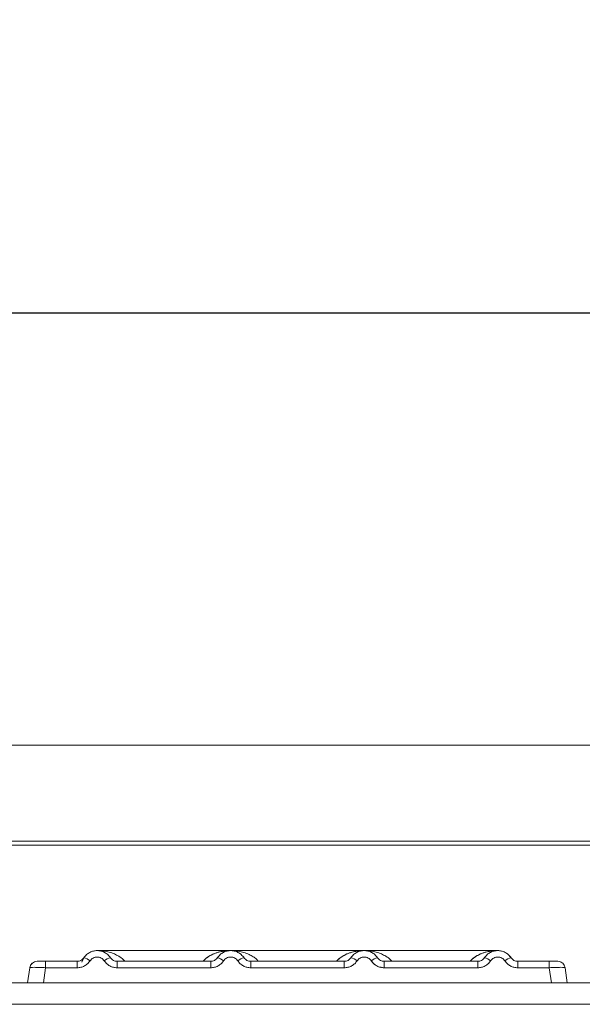
# Model space of a CAD drawing. Units: millimetres. Extents: x 5 to 415, y 5 to 292.
# Drawn here: x 95 to 104, y 239 to 254 of the extents above; entities that cross this region are included whole.
import ezdxf

# ---------------------------------------------------------------- set-up
doc = ezdxf.new("R2010")
doc.units = ezdxf.units.MM
doc.layers.add('BEMAßUNG', color=96, linetype='Continuous')
doc.styles.add('SLDTEXTSTYLE0', font='TXT', dxfattribs={"width": 0.75})
doc.dimstyles.new('SLDDIMSTYLE1', dxfattribs={"dimtxt": 3.5, "dimasz": 3.302, "dimexe": 0, "dimexo": 0.0625, "dimgap": 0.875, "dimtad": 1, "dimlfac": 12, "dimrnd": 1e-09, "dimzin": 12, "dimdsep": 46, "dimtxsty": 'SLDTEXTSTYLE0', "dimsah": 1, "dimcen": 0.09, "dimadec": 0, "dimazin": 3, "dimtfac": 1, "dimtofl": 0, "dimtmove": 0, "dimatfit": 3, "dimfxl": 0, "dimfrac": 2, "dimtolj": 1, "dimtzin": 12, "dimarcsym": 0})

# ---------------------------------------------------------------- blocks, each defined once
blk = doc.blocks.new('_D_5')
at = {"layer": 'BEMAßUNG'}
for p, q in [((37.871, 242.252), (37.871, 250.555)), ((204.288, 242.252), (204.288, 250.555)), ((37.871, 249.555), (204.288, 249.555))]:
    blk.add_line(p, q, dxfattribs=at)
for points in [[(37.871, 249.555), (41.173, 249.047), (41.173, 250.063)], [(204.288, 249.555), (200.986, 250.063), (200.986, 249.047)]]:
    blk.add_solid(points, dxfattribs=at)
at = {"layer": 'BEMAßUNG', "insert": (130.685, 254.067), "char_height": 3.5, "attachment_point": 1, "style": 'SLDTEXTSTYLE0'}
blk.add_mtext('1997', dxfattribs=at)

msp = doc.modelspace()

# ---------------------------------------------------------------- linework, layer by layer
at = {"color": 7, "linetype": 'Continuous', "lineweight": 15}
for p, q in [((203.95425, 242.80836), (38.20425, 242.80836)), ((204.28758, 241.31022), (37.87092, 241.31022)), ((204.28758, 241.25234), (37.87092, 241.25234)), ((98.07975, 239.60442), (95.99607, 239.60442)), ((100.16212, 239.60442), (98.08028, 239.60442)), ((102.24642, 239.60442), (100.16264, 239.60442)), ((95.08469, 239.43775), (95.19214, 239.43775)), ((95.19214, 239.43775), (95.19214, 239.33732)), ((95.19214, 239.43775), (95.68439, 239.43775)), ((95.68439, 239.43775), (95.68439, 239.33732)), ((95.7559, 239.42339), (95.78178, 239.48298)), ((95.78833, 239.49331), (95.77326, 239.47484)), ((96.308, 239.33732), (96.308, 239.43775)), ((96.308, 239.43775), (97.76773, 239.43775)), ((97.76773, 239.33732), (97.76773, 239.43775)), ((98.39134, 239.33732), (98.39134, 239.43775)), ((99.85106, 239.43775), (98.39134, 239.43775)), ((99.85106, 239.33732), (99.85106, 239.43775)), ((100.47467, 239.33732), (100.47467, 239.43775)), ((101.93439, 239.43775), (100.47467, 239.43775)), ((101.93439, 239.33732), (101.93439, 239.43775)), ((102.558, 239.33732), (102.558, 239.43775)), ((103.05026, 239.43775), (102.558, 239.43775)), ((103.05026, 239.33732), (103.05026, 239.43775)), ((103.2664, 239.40179), (103.25612, 239.40978)), ((94.91184, 239.10442), (94.94457, 239.33732)), ((95.19214, 239.33732), (95.1594, 239.10442)), ((95.68439, 239.33732), (95.19214, 239.33732)), ((97.76773, 239.33732), (96.308, 239.33732)), ((99.85106, 239.33732), (98.39134, 239.33732)), ((101.93439, 239.33732), (100.47467, 239.33732)), ((103.05026, 239.33732), (102.558, 239.33732)), ((103.08299, 239.10442), (103.05026, 239.33732)), ((103.29783, 239.33732), (103.28787, 239.33973)), ((103.33056, 239.10442), (103.29783, 239.33732)), ((38.20501, 239.10025), (203.95348, 239.10025)), ((95.1594, 239.10442), (103.08299, 239.10442)), ((100.23867, 239.10442), (100.23858, 239.10417)), ((103.33056, 239.10445), (103.33056, 239.10442)), ((38.03758, 238.76692), (204.12092, 238.76692))]:
    msp.add_line(p, q, dxfattribs=at)
at = {"color": 7, "linetype": 'Continuous', "lineweight": 15, "flags": 128}
for points in [[(97.86307, 239.4795), (97.87352, 239.49606), (97.8801, 239.50518)], [(102.02974, 239.4795), (102.04019, 239.49606), (102.04677, 239.50518)], [(102.41013, 239.54317), (102.45221, 239.49606), (102.45768, 239.48775)]]:
    msp.add_lwpolyline(points, dxfattribs=at)
at = {"color": 7, "linetype": 'Continuous', "lineweight": 15}
for centre, radius, start, end in [((95.0601, 239.32109), 0.11667, 90, 172), ((95.0601, 239.32109), 0.11667, 90, 168.968322), ((95.73346, 239.26259), 0.23715, 50.177074, 76.62198), ((96.25894, 239.26259), 0.23715, 103.378019, 129.822926), ((97.81679, 239.26259), 0.23715, 50.177075, 76.62198), ((98.34227, 239.26259), 0.23715, 103.378019, 129.822926), ((99.90012, 239.26259), 0.23715, 50.177075, 76.62198), ((100.42561, 239.26259), 0.23715, 103.378019, 129.822926), ((101.98346, 239.26259), 0.23715, 50.177075, 76.62198), ((102.50894, 239.26259), 0.23715, 103.378019, 129.822926), ((103.1823, 239.32109), 0.11667, 8, 90), ((103.1823, 239.32109), 0.11667, 43.810475, 79.978369)]:
    msp.add_arc(centre, radius, start, end, dxfattribs=at)
for points, knots in [([(95.78833, 239.49331), (95.80182, 239.51053), (95.82824, 239.54425), (95.88138, 239.57915), (95.93798, 239.59995), (95.9962, 239.6066), (96.05441, 239.59995), (96.11102, 239.57915), (96.16416, 239.54425), (96.19057, 239.51053), (96.20407, 239.49331)], [0, 0, 0, 0, 0.13340019, 0.26118335, 0.38337379, 0.5, 0.61661965, 0.7388079, 0.86659325, 1, 1, 1, 1]), ([(95.88533, 239.44473), (95.89202, 239.4534), (95.90537, 239.4707), (95.9328, 239.48933), (95.96341, 239.50143), (95.99621, 239.50527), (96.029, 239.50143), (96.05962, 239.48932), (96.08703, 239.47069), (96.10038, 239.45339), (96.10706, 239.44473)], [0, 0, 0, 0, 0.125517572, 0.250466438, 0.375395083, 0.500002799, 0.624788394, 0.749539157, 0.874574733, 1, 1, 1, 1]), ([(98.2874, 239.49331), (98.27391, 239.51053), (98.24749, 239.54425), (98.19435, 239.57915), (98.13775, 239.59995), (98.07953, 239.6066), (98.02132, 239.59995), (97.96471, 239.57915), (97.91157, 239.54425), (97.88515, 239.51053), (97.87166, 239.49331)], [0, 0, 0, 0, 0.13340389, 0.26118829, 0.38337749, 0.5, 0.61662591, 0.73881625, 0.86659951, 1, 1, 1, 1]), ([(98.1904, 239.44473), (98.1837, 239.45339), (98.17034, 239.47068), (98.14296, 239.48932), (98.11234, 239.50142), (98.07958, 239.50527), (98.04676, 239.50143), (98.01617, 239.48934), (97.98872, 239.47071), (97.97537, 239.45342), (97.96867, 239.44473)], [0, 0, 0, 0, 0.12550293, 0.2504507, 0.37504151, 0.49999209, 0.62443984, 0.74953363, 0.87423784, 1, 1, 1, 1]), ([(100.37073, 239.49331), (100.35724, 239.51053), (100.33082, 239.54425), (100.27768, 239.57915), (100.22108, 239.59995), (100.16286, 239.6066), (100.10465, 239.59995), (100.04805, 239.57915), (99.99491, 239.54425), (99.96849, 239.51053), (99.955, 239.49331)], [0, 0, 0, 0, 0.13340389, 0.26118829, 0.38337749, 0.5, 0.61662591, 0.73881625, 0.86659951, 1, 1, 1, 1]), ([(100.27373, 239.44473), (100.26703, 239.45339), (100.25367, 239.47068), (100.22629, 239.48932), (100.19568, 239.50142), (100.16291, 239.50527), (100.1301, 239.50143), (100.0995, 239.48934), (100.07206, 239.47071), (100.0587, 239.45342), (100.052, 239.44473)], [0, 0, 0, 0, 0.12550293, 0.2504507, 0.37504151, 0.49999209, 0.62443984, 0.74953363, 0.87423784, 1, 1, 1, 1]), ([(102.45407, 239.49331), (102.44058, 239.51053), (102.41416, 239.54425), (102.36102, 239.57915), (102.30441, 239.59995), (102.2462, 239.6066), (102.18798, 239.59995), (102.13138, 239.57915), (102.07824, 239.54425), (102.05182, 239.51053), (102.03833, 239.49331)], [0, 0, 0, 0, 0.13340389, 0.26118829, 0.38337749, 0.5, 0.61662591, 0.73881624, 0.8665995, 1, 1, 1, 1]), ([(102.35706, 239.44473), (102.35037, 239.45339), (102.33702, 239.47068), (102.30962, 239.48932), (102.27901, 239.50142), (102.24623, 239.50527), (102.21342, 239.50143), (102.18282, 239.48933), (102.15538, 239.47071), (102.14203, 239.45341), (102.13533, 239.44473)], [0, 0, 0, 0, 0.12546435, 0.25045561, 0.37512415, 0.49999459, 0.62452004, 0.74953356, 0.87435684, 1, 1, 1, 1]), ([(95.19214, 239.33732), (95.15895, 239.33921), (95.09431, 239.34287), (95.01389, 239.3443), (94.9568, 239.34287), (94.94872, 239.33921), (94.94457, 239.33732)], [0, 0, 0, 0, 0.25676518, 0.50000001, 0.74321961, 1, 1, 1, 1]), ([(95.0601, 239.43775), (95.06206, 239.43775), (95.06597, 239.43775), (95.09641, 239.43775), (95.14013, 239.43775), (95.17477, 239.43775), (95.19214, 239.43775)], [0, 0, 0, 0, 0.25064951, 0.5, 0.74935049, 1, 1, 1, 1]), ([(95.55659, 239.43775), (95.57871, 239.43775), (95.6228, 239.43775), (95.66391, 239.43775), (95.68439, 239.43775)], [0, 0, 0, 0, 0.50179401, 1, 1, 1, 1]), ([(95.78833, 239.49331), (95.7818, 239.48493), (95.76927, 239.46883), (95.7435, 239.45139), (95.71505, 239.43991), (95.69453, 239.43847), (95.68439, 239.43775)], [0, 0, 0, 0, 0.2621122, 0.50343836, 0.75475305, 1, 1, 1, 1]), ([(95.88533, 239.44473), (95.87339, 239.4293), (95.84916, 239.39798), (95.79941, 239.36395), (95.74347, 239.34145), (95.70388, 239.33869), (95.68439, 239.33732)], [0, 0, 0, 0, 0.24695298, 0.50093367, 0.75440287, 1, 1, 1, 1]), ([(96.10706, 239.44473), (96.11901, 239.4293), (96.14324, 239.39798), (96.19299, 239.36395), (96.24893, 239.34145), (96.28852, 239.33869), (96.308, 239.33732)], [0, 0, 0, 0, 0.24695298, 0.50093367, 0.75440287, 1, 1, 1, 1]), ([(96.308, 239.43775), (96.29787, 239.43847), (96.27735, 239.43991), (96.2489, 239.45139), (96.22313, 239.46882), (96.21059, 239.48493), (96.20407, 239.49331)], [0, 0, 0, 0, 0.24523165, 0.4965616, 0.73786916, 1, 1, 1, 1]), ([(97.87166, 239.49331), (97.86514, 239.48493), (97.8526, 239.46883), (97.82683, 239.45139), (97.79838, 239.43991), (97.77786, 239.43847), (97.76773, 239.43775)], [0, 0, 0, 0, 0.262112201, 0.50343836, 0.754753054, 1, 1, 1, 1]), ([(97.96867, 239.44473), (97.95672, 239.4293), (97.93249, 239.39798), (97.88274, 239.36395), (97.8268, 239.34145), (97.78721, 239.33869), (97.76773, 239.33732)], [0, 0, 0, 0, 0.246952976, 0.500933674, 0.754402869, 1, 1, 1, 1]), ([(98.39134, 239.33732), (98.37185, 239.33869), (98.33226, 239.34145), (98.27632, 239.36395), (98.22657, 239.39798), (98.20234, 239.4293), (98.1904, 239.44473)], [0, 0, 0, 0, 0.24559713, 0.49906633, 0.75304702, 1, 1, 1, 1]), ([(98.39134, 239.43775), (98.3812, 239.43847), (98.36068, 239.43991), (98.33223, 239.45139), (98.30646, 239.46882), (98.29393, 239.48493), (98.2874, 239.49331)], [0, 0, 0, 0, 0.24523165, 0.4965616, 0.73786916, 1, 1, 1, 1]), ([(99.955, 239.49331), (99.94847, 239.48493), (99.93594, 239.46883), (99.91017, 239.45139), (99.88172, 239.43991), (99.8612, 239.43847), (99.85106, 239.43775)], [0, 0, 0, 0, 0.2621122, 0.50343836, 0.75475305, 1, 1, 1, 1]), ([(100.052, 239.44473), (100.04006, 239.4293), (100.01583, 239.39798), (99.96608, 239.36395), (99.91014, 239.34145), (99.87054, 239.33869), (99.85106, 239.33732)], [0, 0, 0, 0, 0.246952976, 0.500933674, 0.754402869, 1, 1, 1, 1]), ([(100.47467, 239.33732), (100.45519, 239.33869), (100.41559, 239.34145), (100.35965, 239.36395), (100.3099, 239.39798), (100.28567, 239.4293), (100.27373, 239.44473)], [0, 0, 0, 0, 0.24559713, 0.49906633, 0.75304702, 1, 1, 1, 1]), ([(100.47467, 239.43775), (100.46454, 239.43847), (100.44401, 239.43991), (100.41556, 239.45139), (100.38979, 239.46882), (100.37726, 239.48493), (100.37073, 239.49331)], [0, 0, 0, 0, 0.24523165, 0.496561595, 0.737869156, 1, 1, 1, 1]), ([(102.03833, 239.49331), (102.0318, 239.48493), (102.01927, 239.46883), (101.9935, 239.45139), (101.96505, 239.43991), (101.94453, 239.43847), (101.93439, 239.43775)], [0, 0, 0, 0, 0.2621122, 0.50343836, 0.75475305, 1, 1, 1, 1]), ([(102.13533, 239.44473), (102.12339, 239.4293), (102.09916, 239.39798), (102.04941, 239.36395), (101.99347, 239.34145), (101.95388, 239.33869), (101.93439, 239.33732)], [0, 0, 0, 0, 0.24695298, 0.50093367, 0.75440287, 1, 1, 1, 1]), ([(102.558, 239.33732), (102.53821, 239.33873), (102.49861, 239.34155), (102.44301, 239.36401), (102.39347, 239.39777), (102.36921, 239.42907), (102.35706, 239.44473)], [0, 0, 0, 0, 0.249528932, 0.499060419, 0.749233781, 1, 1, 1, 1]), ([(102.558, 239.43775), (102.54787, 239.43847), (102.52735, 239.43991), (102.4989, 239.45139), (102.47313, 239.46882), (102.46059, 239.48493), (102.45407, 239.49331)], [0, 0, 0, 0, 0.24523165, 0.4965616, 0.73786916, 1, 1, 1, 1]), ([(102.6858, 239.43775), (102.66369, 239.43775), (102.61962, 239.43775), (102.57849, 239.43775), (102.558, 239.43775)], [0, 0, 0, 0, 0.5017781, 1, 1, 1, 1]), ([(103.05026, 239.43775), (103.06694, 239.43775), (103.09263, 239.43775), (103.12346, 239.43775), (103.14441, 239.43775), (103.16143, 239.43775), (103.17783, 239.43775), (103.18054, 239.43775), (103.1823, 239.43775)], [0, 0, 0, 0, 0.24034482, 0.36998103, 0.49999999, 0.62940135, 0.75965518, 1, 1, 1, 1]), ([(94.94348, 239.32957), (94.94363, 239.33061), (94.94392, 239.33266), (94.94427, 239.33519), (94.94452, 239.33696), (94.94455, 239.3372), (94.94457, 239.33732)], [0, 0, 0, 0, 0.25406256, 0.49907825, 0.74258078, 1, 1, 1, 1]), ([(103.29892, 239.32957), (103.29877, 239.33063), (103.29848, 239.33269), (103.29812, 239.33521), (103.29788, 239.33698), (103.29784, 239.33721), (103.29783, 239.33732)], [0, 0, 0, 0, 0.25554975, 0.50175243, 0.7497271, 1, 1, 1, 1]), ([(94.91184, 239.10442), (94.91283, 239.10443), (94.91479, 239.10445), (94.93472, 239.1045), (94.97959, 239.10437), (95.04703, 239.1045), (95.10907, 239.10445), (95.14246, 239.10443), (95.1594, 239.10442)], [0, 0, 0, 0, 0.13081716, 0.25784599, 0.49999991, 0.74214337, 0.86917486, 1, 1, 1, 1]), ([(100.24249, 239.10442), (100.24112, 239.10442), (100.23814, 239.10442), (100.25016, 239.10442), (100.27277, 239.10442), (100.31382, 239.10442), (100.39534, 239.10442), (100.49988, 239.10442), (100.61108, 239.10442), (100.69837, 239.10442), (100.75233, 239.10442), (100.78112, 239.10442), (100.78827, 239.10442), (100.79164, 239.10442)], [0, 0, 0, 0, 0.04574962, 0.09890275, 0.14951091, 0.24163508, 0.32412372, 0.48485084, 0.62714421, 0.73676607, 0.83304709, 0.92129935, 1, 1, 1, 1]), ([(103.08299, 239.10442), (103.09993, 239.10443), (103.13332, 239.10445), (103.19536, 239.1045), (103.26281, 239.10437), (103.30767, 239.1045), (103.32761, 239.10445), (103.32957, 239.10443), (103.33056, 239.10442)], [0, 0, 0, 0, 0.13081408, 0.25784189, 0.499999893, 0.74214336, 0.869174859, 1, 1, 1, 1])]:
    msp.add_open_spline(points, degree=3, knots=knots, dxfattribs=at)
at = {"color": 8, "linetype": 'Continuous', "lineweight": 15}
for points, knots in [([(95.9962, 239.60442), (96.03021, 239.60311), (96.09279, 239.6007), (96.18314, 239.58203), (96.26192, 239.55569), (96.32995, 239.52082), (96.3854, 239.48383), (96.41384, 239.45231), (96.42697, 239.43775)], [0, 0, 0, 0, 0.21828444, 0.40157094, 0.5883052, 0.74493692, 0.88222986, 1, 1, 1, 1]), ([(97.64726, 239.43775), (97.65137, 239.44264), (97.66431, 239.45802), (97.6959, 239.48607), (97.7455, 239.52118), (97.8139, 239.55556), (97.89256, 239.58206), (97.98294, 239.60068), (98.04552, 239.6031), (98.07953, 239.60442)], [0, 0, 0, 0, 0.03814534, 0.12001902, 0.25694509, 0.41319445, 0.59943761, 0.78225988, 1, 1, 1, 1]), ([(97.64881, 239.43775), (97.65927, 239.44976), (97.68468, 239.47892), (97.73625, 239.51497), (97.8042, 239.55175), (97.88452, 239.57986), (97.97017, 239.5989), (98.02719, 239.60141), (98.05453, 239.60262)], [0, 0, 0, 0, 0.100813507, 0.245004658, 0.409525675, 0.61317504, 0.814586943, 1, 1, 1, 1]), ([(98.07953, 239.60442), (98.11355, 239.60311), (98.17612, 239.6007), (98.26648, 239.58203), (98.34525, 239.55569), (98.41328, 239.52082), (98.46873, 239.48383), (98.49717, 239.45231), (98.5103, 239.43775)], [0, 0, 0, 0, 0.21828544, 0.4015709, 0.5883052, 0.74493692, 0.88222986, 1, 1, 1, 1]), ([(99.73059, 239.43775), (99.73471, 239.44264), (99.74765, 239.45802), (99.77923, 239.48607), (99.82883, 239.52118), (99.89724, 239.55556), (99.97589, 239.58206), (100.06628, 239.60068), (100.12885, 239.6031), (100.16287, 239.60442)], [0, 0, 0, 0, 0.03814533, 0.12001902, 0.25694509, 0.41319445, 0.59943761, 0.7822599, 1, 1, 1, 1]), ([(99.73215, 239.43775), (99.7426, 239.44976), (99.76801, 239.47892), (99.81958, 239.51497), (99.88754, 239.55175), (99.96785, 239.57986), (100.0535, 239.5989), (100.11053, 239.60141), (100.13786, 239.60262)], [0, 0, 0, 0, 0.1008135, 0.24500463, 0.40952563, 0.61317498, 0.8145869, 1, 1, 1, 1]), ([(100.16287, 239.60442), (100.19688, 239.60311), (100.25946, 239.6007), (100.34981, 239.58203), (100.42859, 239.55569), (100.49662, 239.52082), (100.55206, 239.48383), (100.58051, 239.45231), (100.59364, 239.43775)], [0, 0, 0, 0, 0.21828545, 0.4015709, 0.5883052, 0.74493692, 0.88222986, 1, 1, 1, 1]), ([(101.81393, 239.43775), (101.81804, 239.44264), (101.83098, 239.45802), (101.86256, 239.48607), (101.91216, 239.52118), (101.98057, 239.55556), (102.05922, 239.58206), (102.14961, 239.60068), (102.21218, 239.6031), (102.2462, 239.60442)], [0, 0, 0, 0, 0.03814534, 0.12001902, 0.25694508, 0.41319445, 0.59943784, 0.78226055, 1, 1, 1, 1]), ([(101.81548, 239.43775), (101.82594, 239.44976), (101.85134, 239.47892), (101.90292, 239.51497), (101.97087, 239.55175), (102.05118, 239.57986), (102.13683, 239.5989), (102.19386, 239.60141), (102.22119, 239.60262)], [0, 0, 0, 0, 0.10081351, 0.24500466, 0.40952567, 0.61317504, 0.81458694, 1, 1, 1, 1]), ([(100.27373, 239.44473), (100.28586, 239.42901), (100.31011, 239.39761), (100.35982, 239.36465), (100.39966, 239.34614), (100.42274, 239.34367), (100.42615, 239.34331)], [0, 0, 0, 0, 0.31585601, 0.63096528, 0.94544928, 1, 1, 1, 1]), ([(103.28787, 239.33973), (103.28533, 239.34066), (103.2781, 239.3433), (103.22781, 239.34423), (103.14827, 239.34289), (103.08352, 239.33921), (103.05026, 239.33732)], [0, 0, 0, 0, 0.15049903, 0.42851105, 0.70651285, 1, 1, 1, 1])]:
    msp.add_open_spline(points, degree=3, knots=knots, dxfattribs=at)

# ---------------------------------------------------------------- dimensions: what is measured, and where the dimension line sits
at = {"layer": 'BEMAßUNG'}
dim = msp.add_linear_dim(base=(204.28758, 249.55526), p1=(37.87092, 241.25234), p2=(204.28758, 241.25234), dimstyle='SLDDIMSTYLE1', dxfattribs=at)
dim.commit()
dim.dimension.update_dxf_attribs({"geometry": '_D_5', "text_midpoint": (135.85713, 249.55526), "dimtype": 160})

doc.saveas('drawing.dxf')
